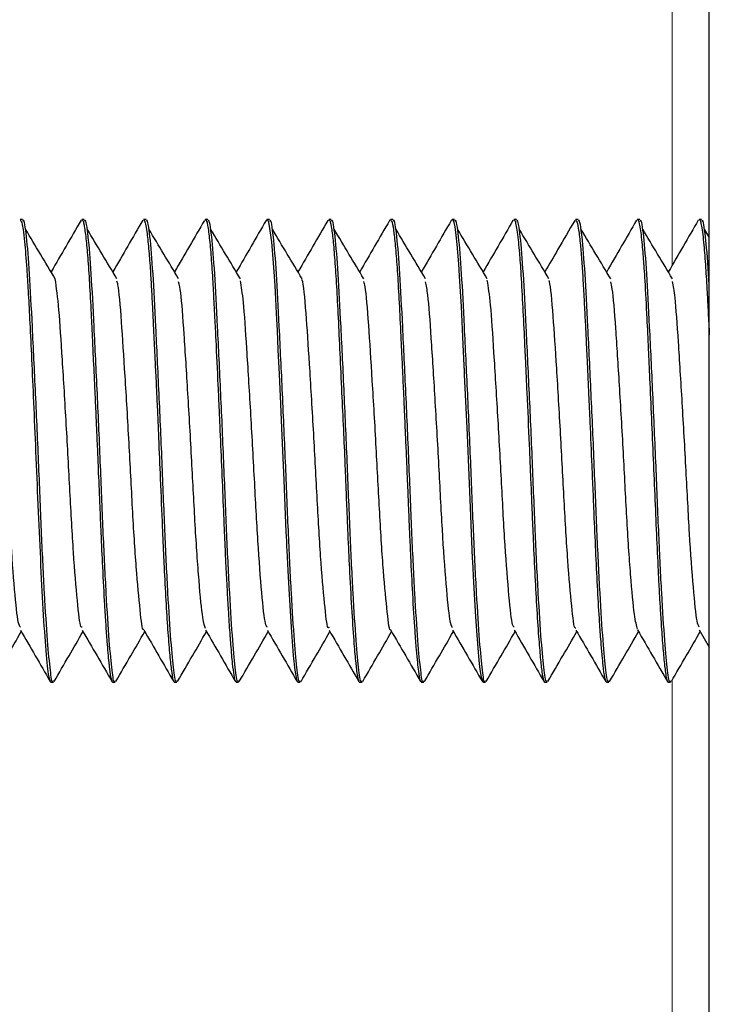
# Model space of a CAD drawing. Units: inches. Extents: x 0.3 to 10.7, y 0.4 to 8.2.
# Drawn here: x 6.5 to 6.5, y 7.8 to 7.8 of the extents above; entities that cross this region are included whole.
import ezdxf

# ---------------------------------------------------------------- set-up
doc = ezdxf.new("R2010")
doc.units = ezdxf.units.IN
doc.header["$MEASUREMENT"] = 0
doc.linetypes.add('PHANTOM', pattern=[0.5, 0.25, -0.05, 0.05, -0.05, 0.05, -0.05])

msp = doc.modelspace()

# ---------------------------------------------------------------- linework, layer by layer
at = {"color": 7, "linetype": 'Continuous', "lineweight": 25}
for p, q in [((6.468777, 7.158282), (6.468777, 7.8425)), ((6.451393, 7.812491), (6.45133, 7.812491)), ((6.452955, 7.812491), (6.452894, 7.812491)), ((6.454518, 7.812491), (6.454454, 7.812491)), ((6.45608, 7.812491), (6.456018, 7.812491)), ((6.457558, 7.812449), (6.457574, 7.812489)), ((6.457643, 7.812491), (6.45758, 7.812491)), ((6.459205, 7.812491), (6.459143, 7.812491)), ((6.460684, 7.812459), (6.460702, 7.81249)), ((6.460768, 7.812491), (6.460706, 7.812491)), ((6.462245, 7.812468), (6.462256, 7.812485)), ((6.46233, 7.812491), (6.462267, 7.812491)), ((6.463808, 7.812461), (6.463815, 7.812482)), ((6.463893, 7.812491), (6.463829, 7.812491)), ((6.465455, 7.812491), (6.465392, 7.812491)), ((6.467018, 7.812491), (6.466955, 7.812491)), ((6.46858, 7.812491), (6.468519, 7.812491)), ((6.468777, 7.812041), (6.468654, 7.812247)), ((6.468523, 7.802095), (6.468777, 7.801657)), ((6.452111, 7.800772), (6.452174, 7.800772)), ((6.453673, 7.800772), (6.453736, 7.800772)), ((6.455236, 7.800772), (6.455299, 7.800772)), ((6.4568, 7.800772), (6.456861, 7.800772)), ((6.458361, 7.800772), (6.458424, 7.800772)), ((6.459923, 7.800772), (6.459986, 7.800772)), ((6.461486, 7.800772), (6.461549, 7.800772)), ((6.46305, 7.800772), (6.463111, 7.800772)), ((6.464611, 7.800772), (6.464674, 7.800772)), ((6.466173, 7.800772), (6.466236, 7.800772)), ((6.467736, 7.800772), (6.467799, 7.800772))]:
    msp.add_line(p, q, dxfattribs=at)
at = {"color": 8, "linetype": 'PHANTOM', "lineweight": 18}
for p, q in [((6.46784, 7.842336), (6.46784, 7.811337)), ((6.46784, 7.800827), (6.46784, 7.748837))]:
    msp.add_line(p, q, dxfattribs=at)
at = {"color": 7, "linetype": 'Continuous', "lineweight": 25, "flags": 128}
for points in [[(6.45758, 7.812489), (6.457589, 7.812487), (6.457607, 7.812456), (6.457631, 7.812372), (6.457692, 7.811925), (6.457738, 7.811382), (6.45776, 7.811059), (6.457775, 7.810809), (6.457793, 7.810479), (6.457812, 7.810113), (6.457834, 7.809683), (6.457858, 7.809188), (6.457888, 7.808572), (6.457922, 7.807819), (6.45795, 7.807205), (6.457983, 7.806445), (6.458006, 7.805893), (6.458034, 7.805228), (6.458061, 7.804583), (6.458071, 7.804347), (6.458076, 7.804231), (6.458078, 7.804173), (6.458079, 7.804144), (6.45808, 7.80413), (6.45808, 7.804123), (6.45808, 7.804121), (6.45808, 7.804121), (6.45808, 7.80412), (6.45808, 7.80412), (6.45808, 7.80412), (6.45808, 7.80412), (6.45808, 7.80412), (6.45808, 7.80412), (6.45808, 7.804119), (6.458089, 7.803938), (6.458105, 7.803603), (6.45813, 7.803135), (6.458163, 7.802567), (6.458198, 7.802041), (6.458245, 7.801446), (6.458284, 7.801076), (6.458324, 7.800839), (6.458344, 7.800786), (6.458361, 7.800781)], [(6.462267, 7.812488), (6.462273, 7.81249), (6.462298, 7.812447), (6.462332, 7.812304), (6.462363, 7.812092), (6.462388, 7.811855), (6.462428, 7.811372), (6.462449, 7.81106), (6.462472, 7.810668), (6.462493, 7.810287), (6.46254, 7.809327), (6.462565, 7.808793), (6.462567, 7.808737), (6.462568, 7.808728), (6.462568, 7.808727), (6.462568, 7.808727), (6.462568, 7.808727), (6.462568, 7.808727), (6.462568, 7.808727), (6.462568, 7.808727), (6.462568, 7.808726), (6.462568, 7.808724), (6.462568, 7.808721), (6.462569, 7.808706), (6.46257, 7.808675), (6.462576, 7.808554), (6.462599, 7.808058), (6.462644, 7.807037), (6.462687, 7.806003), (6.46273, 7.804989), (6.462778, 7.803916), (6.462782, 7.803812), (6.46279, 7.803665), (6.4628, 7.803461), (6.462825, 7.802998), (6.462859, 7.802424), (6.462891, 7.801961), (6.462916, 7.801638), (6.462944, 7.801322), (6.46297, 7.801091), (6.463, 7.800895), (6.463044, 7.800774), (6.46305, 7.800782)]]:
    msp.add_lwpolyline(points, dxfattribs=at)
at = {"color": 7, "linetype": 'Continuous', "lineweight": 25}
for points, knots in [([(6.456018, 7.812484), (6.456019, 7.812486), (6.456038, 7.812518), (6.456067, 7.812401), (6.456102, 7.812188), (6.456134, 7.811914), (6.456171, 7.811488), (6.456206, 7.810937), (6.456233, 7.810431), (6.456257, 7.809972), (6.456292, 7.809282), (6.45633, 7.808488), (6.456365, 7.807707), (6.456397, 7.806979), (6.456434, 7.806118), (6.45647, 7.80527), (6.456497, 7.804615), (6.456517, 7.804171), (6.456531, 7.803827), (6.456548, 7.803508), (6.456568, 7.80312), (6.456594, 7.802667), (6.45662, 7.80226), (6.456641, 7.801956), (6.456668, 7.8016), (6.456701, 7.801231), (6.45674, 7.800926), (6.456773, 7.800773), (6.456794, 7.80079), (6.4568, 7.800795)], [0, 0, 0, 0, 0.0052623, 0.0719507, 0.1060786, 0.1353532, 0.1921353, 0.2466442, 0.2758148, 0.3049023, 0.3409993, 0.40821, 0.4438683, 0.4718463, 0.5277449, 0.5836405, 0.6116143, 0.639587, 0.6619693, 0.6746593, 0.6999492, 0.737829, 0.7700862, 0.7949599, 0.8161989, 0.8715136, 0.921169, 0.9750696, 1, 1, 1, 1]), ([(6.466955, 7.812487), (6.466956, 7.812489), (6.46697, 7.81252), (6.466998, 7.81242), (6.467034, 7.812228), (6.467062, 7.811998), (6.467086, 7.811749), (6.467106, 7.811504), (6.467125, 7.811242), (6.467154, 7.81078), (6.46719, 7.810104), (6.467231, 7.809246), (6.467271, 7.808397), (6.467313, 7.807459), (6.467357, 7.806419), (6.467401, 7.805386), (6.467444, 7.804392), (6.467475, 7.803718), (6.467497, 7.803286), (6.467512, 7.803001), (6.467535, 7.802613), (6.46756, 7.802224), (6.46759, 7.801788), (6.467626, 7.80136), (6.467663, 7.801031), (6.467695, 7.800849), (6.467718, 7.800779), (6.467731, 7.800775), (6.467736, 7.800774)], [0, 0, 0, 0, 0.002419, 0.06088, 0.099746, 0.134325, 0.164233, 0.189467, 0.210027, 0.237039, 0.306037, 0.355156, 0.398844, 0.455155, 0.511464, 0.567771, 0.624077, 0.680382, 0.691043, 0.708449, 0.737797, 0.773845, 0.799669, 0.85222, 0.907529, 0.944426, 0.981321, 1, 1, 1, 1]), ([(6.45133, 7.812468), (6.45134, 7.81247), (6.451357, 7.812473), (6.451382, 7.812389), (6.451387, 7.812342), (6.451388, 7.81234), (6.451388, 7.81234), (6.451388, 7.81234), (6.451388, 7.81234), (6.451388, 7.81234), (6.451388, 7.81234), (6.451388, 7.81234), (6.451388, 7.812339), (6.451388, 7.812338), (6.451389, 7.812335), (6.451391, 7.812328), (6.451396, 7.812299), (6.451414, 7.812191), (6.451449, 7.811892), (6.451492, 7.811358), (6.451535, 7.810673), (6.451574, 7.809957), (6.451617, 7.80906), (6.451665, 7.807983), (6.451718, 7.806746), (6.451775, 7.805395), (6.451836, 7.804008), (6.451902, 7.802696), (6.451972, 7.8016), (6.452029, 7.801046), (6.452071, 7.800838), (6.452093, 7.800779), (6.452106, 7.800775), (6.452111, 7.800773)], [0, 0, 0, 0, 0.0385709, 0.0712915, 0.0723462, 0.0724782, 0.0724948, 0.072503, 0.0725058, 0.0725106, 0.07252, 0.0725583, 0.0726352, 0.0729455, 0.0735827, 0.0749255, 0.0778819, 0.0933253, 0.1415389, 0.2128095, 0.2571683, 0.3073018, 0.3632047, 0.4248726, 0.4923009, 0.5654842, 0.6444168, 0.7290904, 0.8194999, 0.9156374, 0.9490766, 0.9817837, 1, 1, 1, 1]), ([(6.452174, 7.800807), (6.452169, 7.800796), (6.452142, 7.800728), (6.452096, 7.80104), (6.452026, 7.801767), (6.451948, 7.802973), (6.451873, 7.804501), (6.451805, 7.806259), (6.451723, 7.808102), (6.451641, 7.8098), (6.451571, 7.811197), (6.451493, 7.812115), (6.451431, 7.812534), (6.451399, 7.812456), (6.451393, 7.812441)], [0, 0, 0, 0, 0.0164843, 0.1026626, 0.1948798, 0.2894526, 0.3823351, 0.478886, 0.5794134, 0.6801399, 0.7768526, 0.8760958, 0.9759527, 1, 1, 1, 1]), ([(6.452873, 7.812473), (6.452747, 7.812256), (6.452495, 7.811821), (6.452243, 7.811387), (6.452117, 7.811169)], [0, 0, 0, 0, 0.500166, 1, 1, 1, 1]), ([(6.452894, 7.812477), (6.452897, 7.812481), (6.452915, 7.812509), (6.452949, 7.812371), (6.452997, 7.812049), (6.453043, 7.81154), (6.453086, 7.810897), (6.453121, 7.810251), (6.453146, 7.809717), (6.453164, 7.809319), (6.453189, 7.808811), (6.453217, 7.808214), (6.453244, 7.807624), (6.453267, 7.807111), (6.453288, 7.806615), (6.453316, 7.805961), (6.453344, 7.80527), (6.453378, 7.804467), (6.453418, 7.803606), (6.453459, 7.802833), (6.453497, 7.802222), (6.453534, 7.801709), (6.453573, 7.801263), (6.453613, 7.80093), (6.453643, 7.800804), (6.453664, 7.800772), (6.453671, 7.800774), (6.453673, 7.800775)], [0, 0, 0, 0, 0.011235, 0.069986, 0.130436, 0.186282, 0.242124, 0.297964, 0.32591, 0.346887, 0.372337, 0.417534, 0.449432, 0.470653, 0.50176, 0.530305, 0.577392, 0.615579, 0.667256, 0.732401, 0.77008, 0.80865, 0.868159, 0.918905, 0.972902, 0.991884, 1, 1, 1, 1]), ([(6.453736, 7.800807), (6.453732, 7.800796), (6.453704, 7.800728), (6.453659, 7.80104), (6.453588, 7.801767), (6.453511, 7.802973), (6.453435, 7.804501), (6.453367, 7.806259), (6.453286, 7.808102), (6.453204, 7.8098), (6.453133, 7.811197), (6.453056, 7.812115), (6.452993, 7.812534), (6.452961, 7.812456), (6.452955, 7.812441)], [0, 0, 0, 0, 0.016485, 0.102663, 0.19488, 0.289453, 0.382335, 0.478886, 0.579413, 0.68014, 0.776853, 0.876095, 0.975953, 1, 1, 1, 1]), ([(6.454434, 7.812472), (6.454309, 7.812254), (6.454057, 7.81182), (6.453805, 7.811385), (6.453679, 7.811168)], [0, 0, 0, 0, 0.500212, 1, 1, 1, 1]), ([(6.454454, 7.812491), (6.454455, 7.812491), (6.454466, 7.812498), (6.454482, 7.812462), (6.454514, 7.812352), (6.45455, 7.81211), (6.454589, 7.811738), (6.454626, 7.811242), (6.454656, 7.810736), (6.45468, 7.810285), (6.454697, 7.809907), (6.454713, 7.809596), (6.45473, 7.809256), (6.454752, 7.808799), (6.454776, 7.808287), (6.454805, 7.807663), (6.454838, 7.806885), (6.454882, 7.805843), (6.454921, 7.804903), (6.454953, 7.804174), (6.454982, 7.803541), (6.455019, 7.802822), (6.455065, 7.802083), (6.455113, 7.801494), (6.455161, 7.801055), (6.455189, 7.800875), (6.455206, 7.800812), (6.455214, 7.800794), (6.455224, 7.800775), (6.455231, 7.800778), (6.455236, 7.800779)], [0, 0, 0, 0, 0.000573, 0.033106, 0.075106, 0.112015, 0.168341, 0.216964, 0.253682, 0.290399, 0.314447, 0.329268, 0.350331, 0.377634, 0.411175, 0.438553, 0.48225, 0.538633, 0.607679, 0.638352, 0.666885, 0.723895, 0.780908, 0.837926, 0.893226, 0.95481, 0.961862, 0.971051, 0.983888, 1, 1, 1, 1]), ([(6.455299, 7.800807), (6.455294, 7.800796), (6.455267, 7.800728), (6.455221, 7.80104), (6.45515, 7.801767), (6.455073, 7.802973), (6.454998, 7.804501), (6.45493, 7.806259), (6.454848, 7.808102), (6.454766, 7.8098), (6.454696, 7.811197), (6.454618, 7.812115), (6.454556, 7.812534), (6.454524, 7.812456), (6.454518, 7.812441)], [0, 0, 0, 0, 0.0164843, 0.1026626, 0.1948798, 0.2894526, 0.3823351, 0.478886, 0.5794134, 0.6801399, 0.7768526, 0.8760958, 0.9759527, 1, 1, 1, 1]), ([(6.455996, 7.81247), (6.45587, 7.812253), (6.455619, 7.811818), (6.455367, 7.811384), (6.455241, 7.811166)], [0, 0, 0, 0, 0.500186, 1, 1, 1, 1]), ([(6.456861, 7.800807), (6.456857, 7.800796), (6.456829, 7.800728), (6.456784, 7.80104), (6.456713, 7.801767), (6.456636, 7.802973), (6.45656, 7.804501), (6.456492, 7.806259), (6.456411, 7.808102), (6.456329, 7.8098), (6.456258, 7.811197), (6.456181, 7.812115), (6.456118, 7.812534), (6.456086, 7.812456), (6.45608, 7.812441)], [0, 0, 0, 0, 0.016484, 0.102663, 0.19488, 0.289452, 0.382335, 0.478886, 0.579413, 0.68014, 0.776853, 0.876095, 0.975953, 1, 1, 1, 1]), ([(6.457558, 7.812469), (6.457432, 7.812252), (6.457181, 7.811817), (6.456929, 7.811382), (6.456803, 7.811165)], [0, 0, 0, 0, 0.500179, 1, 1, 1, 1]), ([(6.458424, 7.800807), (6.458419, 7.800796), (6.458392, 7.800728), (6.458346, 7.80104), (6.458275, 7.801767), (6.458198, 7.802973), (6.458123, 7.804501), (6.458055, 7.806259), (6.457973, 7.808102), (6.457891, 7.8098), (6.457821, 7.811197), (6.457743, 7.812115), (6.457681, 7.812534), (6.457649, 7.812456), (6.457643, 7.812441)], [0, 0, 0, 0, 0.0164843, 0.1026626, 0.1948798, 0.2894526, 0.3823351, 0.478886, 0.5794134, 0.6801399, 0.7768526, 0.8760958, 0.9759527, 1, 1, 1, 1]), ([(6.45912, 7.812468), (6.458994, 7.812251), (6.458743, 7.811816), (6.458491, 7.811382), (6.458365, 7.811165)], [0, 0, 0, 0, 0.5002, 1, 1, 1, 1]), ([(6.459143, 7.812471), (6.459147, 7.812476), (6.459168, 7.812501), (6.459206, 7.812339), (6.459252, 7.811991), (6.459296, 7.811476), (6.45934, 7.810813), (6.459382, 7.810017), (6.459423, 7.809108), (6.459467, 7.808147), (6.459514, 7.807198), (6.459547, 7.806434), (6.459572, 7.805817), (6.45959, 7.805356), (6.459606, 7.804972), (6.459619, 7.804667), (6.459639, 7.804199), (6.459676, 7.803444), (6.459727, 7.802518), (6.459779, 7.801755), (6.459826, 7.801228), (6.459862, 7.800956), (6.459885, 7.800844), (6.459897, 7.800806), (6.459902, 7.800793), (6.459906, 7.800788), (6.459906, 7.800786), (6.459906, 7.800786), (6.459906, 7.800786), (6.459906, 7.800786), (6.459906, 7.800786), (6.459906, 7.800786), (6.459906, 7.800786), (6.459906, 7.800786), (6.459906, 7.800786), (6.459907, 7.800786), (6.459911, 7.800779), (6.459916, 7.800772), (6.459921, 7.800775), (6.459923, 7.800776)], [0, 0, 0, 0, 0.018332, 0.080277, 0.136408, 0.192537, 0.248663, 0.304786, 0.361652, 0.419084, 0.470402, 0.518217, 0.543232, 0.571602, 0.594558, 0.607932, 0.624046, 0.676265, 0.745535, 0.814097, 0.86983, 0.925558, 0.953447, 0.967395, 0.974369, 0.977857, 0.978075, 0.978129, 0.978156, 0.978172, 0.978173, 0.978174, 0.978176, 0.978204, 0.978317, 0.978551, 0.979051, 0.992726, 1, 1, 1, 1]), ([(6.459986, 7.800807), (6.459982, 7.800796), (6.459954, 7.800728), (6.459909, 7.80104), (6.459838, 7.801767), (6.459761, 7.802973), (6.459686, 7.804501), (6.459617, 7.806259), (6.459536, 7.808102), (6.459454, 7.8098), (6.459383, 7.811197), (6.459306, 7.812115), (6.459243, 7.812534), (6.459211, 7.812456), (6.459205, 7.812441)], [0, 0, 0, 0, 0.0164843, 0.1026626, 0.1948801, 0.2894525, 0.3823349, 0.4788861, 0.5794132, 0.68014, 0.7768526, 0.8760955, 0.9759527, 1, 1, 1, 1]), ([(6.460683, 7.812468), (6.460557, 7.812251), (6.460305, 7.811816), (6.460053, 7.811382), (6.459927, 7.811165)], [0, 0, 0, 0, 0.500186, 1, 1, 1, 1]), ([(6.460706, 7.812483), (6.46072, 7.812471), (6.460749, 7.812446), (6.460794, 7.812171), (6.46084, 7.811729), (6.460884, 7.811132), (6.460926, 7.8104), (6.460956, 7.809786), (6.460974, 7.809377), (6.460988, 7.809094), (6.461006, 7.808715), (6.461027, 7.808267), (6.461043, 7.807911), (6.461055, 7.807647), (6.461068, 7.807349), (6.461086, 7.806953), (6.461108, 7.80644), (6.461129, 7.805934), (6.461149, 7.805464), (6.461168, 7.804998), (6.461189, 7.804492), (6.461221, 7.803807), (6.461265, 7.802938), (6.461313, 7.802151), (6.461355, 7.801602), (6.461386, 7.801269), (6.461418, 7.800997), (6.461449, 7.800803), (6.461474, 7.800792), (6.461486, 7.800787)], [0, 0, 0, 0, 0.05197, 0.111003, 0.167239, 0.223085, 0.278929, 0.334769, 0.344313, 0.354982, 0.386669, 0.411428, 0.43189, 0.446491, 0.455229, 0.48114, 0.511326, 0.538891, 0.563834, 0.588886, 0.617041, 0.650649, 0.711229, 0.784027, 0.829297, 0.867849, 0.902129, 0.955305, 1, 1, 1, 1]), ([(6.461549, 7.800807), (6.461544, 7.800796), (6.461517, 7.800728), (6.461471, 7.80104), (6.4614, 7.801767), (6.461323, 7.802973), (6.461248, 7.804501), (6.46118, 7.806259), (6.461098, 7.808102), (6.461016, 7.8098), (6.460946, 7.811197), (6.460868, 7.812115), (6.460806, 7.812534), (6.460774, 7.812456), (6.460768, 7.812441)], [0, 0, 0, 0, 0.0164843, 0.1026626, 0.1948798, 0.2894522, 0.3823351, 0.478886, 0.5794134, 0.6801399, 0.7768526, 0.8760958, 0.9759527, 1, 1, 1, 1]), ([(6.462245, 7.812468), (6.462119, 7.812251), (6.461868, 7.811817), (6.461616, 7.811382), (6.46149, 7.811165)], [0, 0, 0, 0, 0.50013, 1, 1, 1, 1]), ([(6.463111, 7.800807), (6.463107, 7.800796), (6.463079, 7.800728), (6.463034, 7.80104), (6.462963, 7.801767), (6.462886, 7.802973), (6.462811, 7.804501), (6.462742, 7.806259), (6.462661, 7.808102), (6.462579, 7.8098), (6.462508, 7.811197), (6.462431, 7.812115), (6.462368, 7.812534), (6.462336, 7.812456), (6.46233, 7.812441)], [0, 0, 0, 0, 0.0164843, 0.1026626, 0.1948801, 0.2894525, 0.3823349, 0.4788861, 0.5794132, 0.68014, 0.7768526, 0.8760955, 0.9759527, 1, 1, 1, 1]), ([(6.463808, 7.812469), (6.463682, 7.812252), (6.463431, 7.811818), (6.463179, 7.811384), (6.463053, 7.811167)], [0, 0, 0, 0, 0.50014, 1, 1, 1, 1]), ([(6.463829, 7.812481), (6.463834, 7.812483), (6.463849, 7.812488), (6.463875, 7.812405), (6.463906, 7.81224), (6.463935, 7.812004), (6.46397, 7.811665), (6.464007, 7.811156), (6.464047, 7.810416), (6.464087, 7.809625), (6.464124, 7.808858), (6.464166, 7.807953), (6.464211, 7.806932), (6.464246, 7.806097), (6.464266, 7.805648), (6.464279, 7.805333), (6.464295, 7.80495), (6.464322, 7.804317), (6.464358, 7.803541), (6.464405, 7.802667), (6.464454, 7.80193), (6.464499, 7.801378), (6.46454, 7.801005), (6.464571, 7.800839), (6.464593, 7.800784), (6.464605, 7.800766), (6.464611, 7.800773), (6.464611, 7.800773)], [0, 0, 0, 0, 0.019948, 0.058029, 0.096111, 0.134195, 0.166294, 0.217669, 0.280096, 0.336498, 0.373489, 0.419136, 0.491889, 0.540141, 0.555057, 0.565938, 0.59239, 0.619411, 0.675106, 0.733069, 0.796351, 0.852485, 0.904037, 0.958881, 0.977037, 0.999589, 1, 1, 1, 1]), ([(6.464674, 7.800807), (6.464669, 7.800796), (6.464642, 7.800728), (6.464597, 7.80104), (6.464525, 7.801767), (6.464448, 7.802973), (6.464373, 7.804501), (6.464305, 7.806259), (6.464223, 7.808102), (6.464141, 7.8098), (6.464071, 7.811197), (6.463994, 7.812115), (6.46393, 7.812534), (6.463899, 7.812456), (6.463893, 7.812441)], [0, 0, 0, 0, 0.016484, 0.102662, 0.19488, 0.289452, 0.382335, 0.478886, 0.579413, 0.68014, 0.776853, 0.876095, 0.975953, 1, 1, 1, 1]), ([(6.465372, 7.812471), (6.46523, 7.812227), (6.464979, 7.811792), (6.464727, 7.811359), (6.464617, 7.811169)], [0, 0, 0, 0, 0.562464, 1, 1, 1, 1]), ([(6.465392, 7.812468), (6.4654, 7.812471), (6.465423, 7.812482), (6.465454, 7.812327), (6.465485, 7.812108), (6.465507, 7.811913), (6.465528, 7.811701), (6.46555, 7.811421), (6.465576, 7.811022), (6.465605, 7.810501), (6.465632, 7.809979), (6.465659, 7.809439), (6.465689, 7.808814), (6.465722, 7.808098), (6.46576, 7.807228), (6.465796, 7.806401), (6.465831, 7.805589), (6.465862, 7.804824), (6.465901, 7.803967), (6.465945, 7.803074), (6.465988, 7.802344), (6.466026, 7.801809), (6.466056, 7.801449), (6.466088, 7.801128), (6.466121, 7.800891), (6.46615, 7.800783), (6.466167, 7.800776), (6.466173, 7.800773)], [0, 0, 0, 0, 0.031264, 0.088331, 0.116895, 0.14546, 0.167419, 0.190055, 0.231165, 0.27318, 0.30895, 0.338472, 0.3766, 0.421847, 0.460955, 0.520672, 0.555849, 0.594125, 0.648747, 0.705636, 0.764791, 0.808759, 0.845862, 0.878392, 0.933226, 0.978184, 1, 1, 1, 1]), ([(6.466236, 7.800807), (6.466232, 7.800796), (6.466204, 7.800728), (6.466159, 7.80104), (6.466088, 7.801767), (6.466011, 7.802973), (6.465936, 7.804501), (6.465867, 7.806259), (6.465786, 7.808102), (6.465704, 7.8098), (6.465633, 7.811197), (6.465556, 7.812115), (6.465493, 7.812534), (6.465461, 7.812456), (6.465455, 7.812441)], [0, 0, 0, 0, 0.016484, 0.102663, 0.19488, 0.289452, 0.382335, 0.478886, 0.579413, 0.68014, 0.776853, 0.876095, 0.975952, 1, 1, 1, 1]), ([(6.466935, 7.812473), (6.466809, 7.812256), (6.466558, 7.811821), (6.466306, 7.811387), (6.46618, 7.81117)], [0, 0, 0, 0, 0.500108, 1, 1, 1, 1]), ([(6.467799, 7.800807), (6.467794, 7.800796), (6.467767, 7.800728), (6.467722, 7.80104), (6.46765, 7.801767), (6.467573, 7.802973), (6.467498, 7.804501), (6.46743, 7.806259), (6.467348, 7.808102), (6.467266, 7.8098), (6.467196, 7.811197), (6.467119, 7.812115), (6.467055, 7.812534), (6.467024, 7.812456), (6.467018, 7.812441)], [0, 0, 0, 0, 0.016484, 0.102662, 0.19488, 0.289452, 0.382335, 0.478886, 0.579413, 0.68014, 0.776853, 0.876095, 0.975953, 1, 1, 1, 1]), ([(6.468498, 7.812475), (6.468373, 7.812257), (6.468121, 7.811823), (6.46787, 7.811389), (6.467744, 7.811172)], [0, 0, 0, 0, 0.500162, 1, 1, 1, 1]), ([(6.468519, 7.812479), (6.468521, 7.812483), (6.468541, 7.812514), (6.468572, 7.812382), (6.46861, 7.812133), (6.468646, 7.8118), (6.468683, 7.811322), (6.468718, 7.81072), (6.468749, 7.81014), (6.468768, 7.80976), (6.468777, 7.809568)], [0, 0, 0, 0, 0.027458, 0.228997, 0.345112, 0.453677, 0.628257, 0.780626, 0.889657, 1, 1, 1, 1]), ([(6.468777, 7.810747), (6.468771, 7.810871), (6.46874, 7.811465), (6.468681, 7.812095), (6.468618, 7.812535), (6.468587, 7.812456), (6.46858, 7.812441)], [0, 0, 0, 0, 0.104956, 0.50302, 0.903546, 1, 1, 1, 1]), ([(6.452219, 7.81099), (6.452094, 7.811199), (6.451843, 7.811618), (6.451592, 7.812037), (6.451467, 7.812247)], [0, 0, 0, 0, 0.499997, 1, 1, 1, 1]), ([(6.453782, 7.81099), (6.453656, 7.811199), (6.453405, 7.811618), (6.453155, 7.812037), (6.453029, 7.812247)], [0, 0, 0, 0, 0.499972, 1, 1, 1, 1]), ([(6.455344, 7.81099), (6.455219, 7.811199), (6.454968, 7.811618), (6.454717, 7.812037), (6.454592, 7.812247)], [0, 0, 0, 0, 0.499997, 1, 1, 1, 1]), ([(6.456907, 7.81099), (6.456781, 7.811199), (6.45653, 7.811618), (6.45628, 7.812037), (6.456154, 7.812247)], [0, 0, 0, 0, 0.499972, 1, 1, 1, 1]), ([(6.458469, 7.81099), (6.458344, 7.811199), (6.458093, 7.811618), (6.457842, 7.812037), (6.457717, 7.812247)], [0, 0, 0, 0, 0.499997, 1, 1, 1, 1]), ([(6.460032, 7.81099), (6.459906, 7.811199), (6.459655, 7.811618), (6.459405, 7.812037), (6.459279, 7.812247)], [0, 0, 0, 0, 0.499972, 1, 1, 1, 1]), ([(6.461594, 7.81099), (6.461469, 7.811199), (6.461218, 7.811618), (6.460967, 7.812037), (6.460842, 7.812247)], [0, 0, 0, 0, 0.499948, 1, 1, 1, 1]), ([(6.463157, 7.81099), (6.463031, 7.811199), (6.46278, 7.811618), (6.46253, 7.812037), (6.462404, 7.812247)], [0, 0, 0, 0, 0.499972, 1, 1, 1, 1]), ([(6.464719, 7.81099), (6.464594, 7.811199), (6.464343, 7.811618), (6.464092, 7.812037), (6.463967, 7.812247)], [0, 0, 0, 0, 0.499948, 1, 1, 1, 1]), ([(6.466282, 7.81099), (6.466156, 7.811199), (6.465905, 7.811618), (6.465655, 7.812037), (6.465529, 7.812247)], [0, 0, 0, 0, 0.499972, 1, 1, 1, 1]), ([(6.467844, 7.81099), (6.467719, 7.811199), (6.467468, 7.811618), (6.467217, 7.812037), (6.467092, 7.812247)], [0, 0, 0, 0, 0.499948, 1, 1, 1, 1]), ([(6.451339, 7.802166), (6.451321, 7.80219), (6.451273, 7.802256), (6.451193, 7.803059), (6.451092, 7.804383), (6.451008, 7.806047), (6.450911, 7.80779), (6.450812, 7.809351), (6.450737, 7.810494), (6.45068, 7.810798), (6.450656, 7.810929)], [0, 0, 0, 0, 0.080688, 0.217316, 0.356342, 0.489798, 0.627744, 0.766006, 0.899344, 1, 1, 1, 1]), ([(6.452902, 7.802162), (6.452891, 7.802161), (6.45285, 7.802153), (6.452783, 7.80279), (6.45268, 7.80398), (6.452593, 7.805586), (6.452501, 7.807328), (6.4524, 7.808962), (6.452315, 7.810314), (6.452251, 7.810763), (6.452219, 7.810991)], [0, 0, 0, 0, 0.046464, 0.180853, 0.320034, 0.454573, 0.590608, 0.729589, 0.863039, 1, 1, 1, 1]), ([(6.454464, 7.802115), (6.454461, 7.802111), (6.454427, 7.802062), (6.454372, 7.802564), (6.45427, 7.803602), (6.454176, 7.805137), (6.45409, 7.806858), (6.453988, 7.808561), (6.453899, 7.809948), (6.453831, 7.810779), (6.45379, 7.810902), (6.453782, 7.810927)], [0, 0, 0, 0, 0.011826, 0.145015, 0.283757, 0.420321, 0.554316, 0.693424, 0.828333, 0.963869, 1, 1, 1, 1]), ([(6.456028, 7.80213), (6.456005, 7.802193), (6.455951, 7.802333), (6.45586, 7.803282), (6.455762, 7.804694), (6.455678, 7.80639), (6.455578, 7.808122), (6.455483, 7.809616), (6.455412, 7.810618), (6.455362, 7.810834), (6.455344, 7.810911)], [0, 0, 0, 0, 0.110374, 0.247733, 0.385555, 0.518385, 0.656666, 0.79333, 0.926758, 1, 1, 1, 1]), ([(6.457592, 7.802164), (6.457575, 7.802179), (6.457528, 7.802222), (6.45745, 7.802982), (6.457349, 7.804273), (6.457264, 7.805922), (6.457168, 7.807667), (6.457069, 7.809249), (6.456991, 7.810447), (6.456933, 7.810788), (6.456906, 7.810942)], [0, 0, 0, 0, 0.075023, 0.21054, 0.34914, 0.482247, 0.619214, 0.757201, 0.889931, 1, 1, 1, 1]), ([(6.459154, 7.802154), (6.459144, 7.802149), (6.459104, 7.802126), (6.45904, 7.802724), (6.458937, 7.803876), (6.458848, 7.805465), (6.458758, 7.807199), (6.458656, 7.808872), (6.458571, 7.810165), (6.458506, 7.810892), (6.458471, 7.810966), (6.458469, 7.81097)], [0, 0, 0, 0, 0.0395953, 0.1733082, 0.3121991, 0.4470281, 0.5822386, 0.7210801, 0.854567, 0.9913362, 1, 1, 1, 1]), ([(6.460714, 7.802096), (6.460714, 7.802094), (6.460682, 7.802038), (6.460628, 7.802511), (6.460527, 7.803506), (6.460432, 7.805019), (6.460347, 7.806732), (6.460245, 7.808445), (6.460155, 7.809863), (6.460086, 7.810737), (6.460043, 7.810881), (6.460032, 7.810918)], [0, 0, 0, 0, 0.003152, 0.136104, 0.274473, 0.411371, 0.544867, 0.683754, 0.819114, 0.953914, 1, 1, 1, 1]), ([(6.462278, 7.802146), (6.462256, 7.802193), (6.462205, 7.802304), (6.462118, 7.803198), (6.462018, 7.804579), (6.461935, 7.806264), (6.461835, 7.808001), (6.461739, 7.809521), (6.461666, 7.810573), (6.461614, 7.81082), (6.461594, 7.810915)], [0, 0, 0, 0, 0.099826, 0.236912, 0.375168, 0.508103, 0.646257, 0.783498, 0.91677, 1, 1, 1, 1]), ([(6.46384, 7.802168), (6.463826, 7.802176), (6.463781, 7.802198), (6.463708, 7.802909), (6.463606, 7.804164), (6.46352, 7.805799), (6.463426, 7.807544), (6.463325, 7.809146), (6.463246, 7.810399), (6.463185, 7.810778), (6.463156, 7.810958)], [0, 0, 0, 0, 0.0631708, 0.198447, 0.3375046, 0.4712524, 0.608117, 0.7467115, 0.8798193, 1, 1, 1, 1]), ([(6.465401, 7.802142), (6.465395, 7.802137), (6.465357, 7.802104), (6.465297, 7.802663), (6.465195, 7.803774), (6.465104, 7.805345), (6.465015, 7.807074), (6.464913, 7.808759), (6.464827, 7.810088), (6.46476, 7.810851), (6.464724, 7.810941), (6.464719, 7.810951)], [0, 0, 0, 0, 0.026555, 0.160405, 0.299707, 0.435616, 0.570721, 0.710127, 0.844464, 0.981236, 1, 1, 1, 1]), ([(6.466962, 7.802113), (6.466936, 7.802204), (6.466881, 7.802399), (6.466785, 7.803435), (6.466688, 7.804896), (6.466604, 7.806608), (6.466503, 7.808328), (6.46641, 7.809775), (6.466341, 7.810694), (6.466295, 7.810863), (6.466282, 7.810913)], [0, 0, 0, 0, 0.123406, 0.261963, 0.399751, 0.533422, 0.672649, 0.80903, 0.943753, 1, 1, 1, 1]), ([(6.468525, 7.802165), (6.468506, 7.802198), (6.468458, 7.802282), (6.468375, 7.803118), (6.468275, 7.804465), (6.468191, 7.806139), (6.468093, 7.80788), (6.467995, 7.809424), (6.467921, 7.810528), (6.467866, 7.810807), (6.467844, 7.810922)], [0, 0, 0, 0, 0.085701, 0.223006, 0.362195, 0.495849, 0.634371, 0.772685, 0.906416, 1, 1, 1, 1]), ([(6.45063, 7.800789), (6.450756, 7.801006), (6.450999, 7.801427), (6.451243, 7.801847), (6.451361, 7.802051)], [0, 0, 0, 0, 0.516237, 1, 1, 1, 1]), ([(6.451337, 7.802092), (6.451463, 7.801875), (6.451715, 7.801441), (6.451966, 7.801007), (6.452092, 7.800789)], [0, 0, 0, 0, 0.499891, 1, 1, 1, 1]), ([(6.452193, 7.800789), (6.452318, 7.801006), (6.452562, 7.801427), (6.452806, 7.801847), (6.452924, 7.802051)], [0, 0, 0, 0, 0.516266, 1, 1, 1, 1]), ([(6.452901, 7.802091), (6.453026, 7.801874), (6.453278, 7.801439), (6.45353, 7.801005), (6.453655, 7.800788)], [0, 0, 0, 0, 0.4998608, 1, 1, 1, 1]), ([(6.453755, 7.800789), (6.453881, 7.801006), (6.454124, 7.801427), (6.454368, 7.801847), (6.454486, 7.802051)], [0, 0, 0, 0, 0.516235, 1, 1, 1, 1]), ([(6.454464, 7.802089), (6.45459, 7.801872), (6.454841, 7.801438), (6.455093, 7.801004), (6.455219, 7.800786)], [0, 0, 0, 0, 0.499862, 1, 1, 1, 1]), ([(6.455318, 7.800789), (6.455443, 7.801006), (6.455687, 7.801427), (6.455931, 7.801847), (6.456049, 7.802051)], [0, 0, 0, 0, 0.5162466, 1, 1, 1, 1]), ([(6.456027, 7.802088), (6.456153, 7.801871), (6.456405, 7.801437), (6.456656, 7.801002), (6.456782, 7.800785)], [0, 0, 0, 0, 0.499889, 1, 1, 1, 1]), ([(6.45688, 7.800789), (6.457006, 7.801006), (6.457249, 7.801427), (6.457493, 7.801847), (6.457611, 7.802051)], [0, 0, 0, 0, 0.516212, 1, 1, 1, 1]), ([(6.45759, 7.802087), (6.457716, 7.80187), (6.457968, 7.801436), (6.458219, 7.801002), (6.458345, 7.800784)], [0, 0, 0, 0, 0.499857, 1, 1, 1, 1]), ([(6.458442, 7.800789), (6.458568, 7.801006), (6.458812, 7.801427), (6.459056, 7.801847), (6.459174, 7.802051)], [0, 0, 0, 0, 0.516241, 1, 1, 1, 1]), ([(6.459153, 7.802088), (6.459278, 7.80187), (6.45953, 7.801436), (6.459782, 7.801002), (6.459907, 7.800784)], [0, 0, 0, 0, 0.499828, 1, 1, 1, 1]), ([(6.460005, 7.800789), (6.460131, 7.801006), (6.460374, 7.801427), (6.460618, 7.801847), (6.460736, 7.802051)], [0, 0, 0, 0, 0.516223, 1, 1, 1, 1]), ([(6.460715, 7.802088), (6.46084, 7.801871), (6.461092, 7.801437), (6.461344, 7.801002), (6.46147, 7.800785)], [0, 0, 0, 0, 0.499839, 1, 1, 1, 1]), ([(6.461567, 7.800789), (6.461693, 7.801006), (6.461937, 7.801427), (6.462181, 7.801847), (6.462299, 7.802051)], [0, 0, 0, 0, 0.516258, 1, 1, 1, 1]), ([(6.462277, 7.802089), (6.462402, 7.801872), (6.462654, 7.801437), (6.462906, 7.801003), (6.463032, 7.800785)], [0, 0, 0, 0, 0.499832, 1, 1, 1, 1]), ([(6.46313, 7.800789), (6.463256, 7.801006), (6.463499, 7.801427), (6.463743, 7.801847), (6.463861, 7.802051)], [0, 0, 0, 0, 0.5162906, 1, 1, 1, 1]), ([(6.463838, 7.80209), (6.463964, 7.801873), (6.464216, 7.801438), (6.464468, 7.801004), (6.464594, 7.800786)], [0, 0, 0, 0, 0.499826, 1, 1, 1, 1]), ([(6.464692, 7.800789), (6.464818, 7.801006), (6.465062, 7.801427), (6.465306, 7.801847), (6.465424, 7.802051)], [0, 0, 0, 0, 0.516266, 1, 1, 1, 1]), ([(6.4654, 7.802092), (6.465526, 7.801874), (6.465778, 7.80144), (6.46603, 7.801005), (6.466155, 7.800788)], [0, 0, 0, 0, 0.4997941, 1, 1, 1, 1]), ([(6.466255, 7.800789), (6.466381, 7.801006), (6.466624, 7.801427), (6.466868, 7.801847), (6.466986, 7.802051)], [0, 0, 0, 0, 0.516282, 1, 1, 1, 1]), ([(6.466962, 7.802093), (6.467088, 7.801876), (6.467339, 7.801441), (6.467591, 7.801006), (6.467717, 7.800789)], [0, 0, 0, 0, 0.49979, 1, 1, 1, 1]), ([(6.467817, 7.800789), (6.467943, 7.801006), (6.468187, 7.801427), (6.468431, 7.801847), (6.468549, 7.802051)], [0, 0, 0, 0, 0.516215, 1, 1, 1, 1])]:
    msp.add_open_spline(points, degree=3, knots=knots, dxfattribs=at)

doc.saveas('drawing.dxf')
